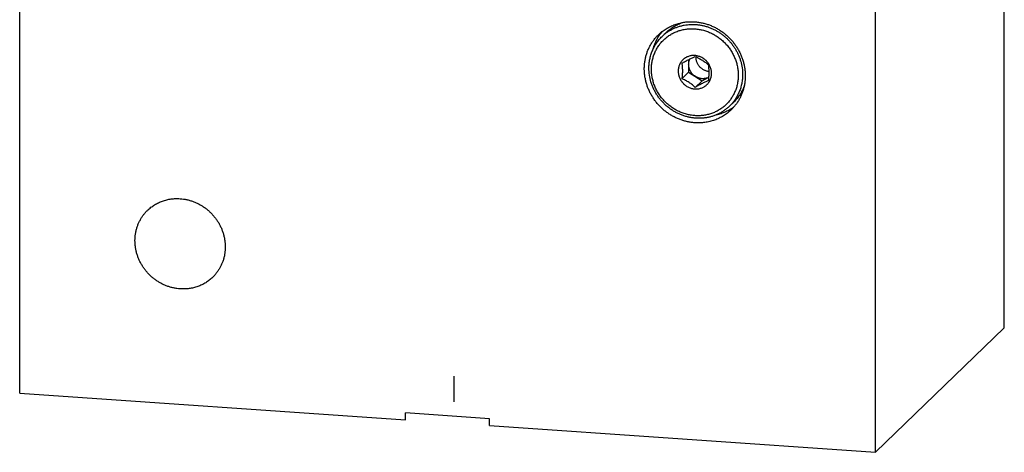
# Model space of a CAD drawing. Units: inches. Extents: x 0.3 to 21.7, y 0.3 to 16.7.
# Drawn here: x 8.8 to 13.2, y 6 to 8 of the extents above; entities that cross this region are included whole.
import ezdxf

# ---------------------------------------------------------------- set-up
doc = ezdxf.new("R2010")
doc.units = ezdxf.units.IN
doc.header["$LTSCALE"] = 1.21
doc.header["$MEASUREMENT"] = 0
doc.layers.get('0').update_dxf_attribs({"linetype": 'CONTINUOUS'})

msp = doc.modelspace()

# ---------------------------------------------------------------- linework, layer by layer
at = {"color": 7, "linetype": 'CONTINUOUS'}
for p, q in [((13.223, 6.5947), (13.223, 10.6999)), ((12.6407, 6.0322), (12.6407, 10.1374)), ((8.777, 6.3001), (8.777, 8.1631)), ((11.6777, 7.9109), (11.6974, 7.9299)), ((11.7977, 7.8067), (11.7977, 7.75)), ((11.7668, 7.7202), (11.7977, 7.75)), ((11.7977, 7.75), (11.8581, 7.7109)), ((11.8272, 7.6811), (11.8581, 7.7109)), ((11.8581, 7.7109), (11.8891, 7.7267)), ((11.982, 7.5959), (12.0017, 7.6149)), ((12.6407, 6.0322), (13.223, 6.5947)), ((8.777, 6.3001), (10.5192, 6.1793)), ((10.8985, 6.1839), (10.5192, 6.2102)), ((10.5192, 6.1793), (10.5192, 6.2102)), ((10.8985, 6.153), (10.8985, 6.1839)), ((10.8985, 6.153), (12.6407, 6.0322))]:
    msp.add_line(p, q, dxfattribs=at)
at = {"color": 4, "linetype": 'CONTINUOUS'}
msp.add_line((10.7378, 6.3767), (10.7378, 6.2607), dxfattribs=at)
at = {"color": 7, "linetype": 'CONTINUOUS'}
for centre, radius, start, end in [((11.8103, 7.7736), 0.191, 125.8988, 134.0032), ((11.8909, 7.8171), 0.0599, 178.3695, 180.0002), ((11.8633, 7.7754), 0.0551, 296.9306, 297.9806)]:
    msp.add_arc(centre, radius, start, end, dxfattribs=at)
for points, knots in [([(11.6615, 7.9189), (11.6641, 7.9214), (11.6696, 7.9264), (11.6781, 7.9334), (11.687, 7.94), (11.6963, 7.9461), (11.7059, 7.9516), (11.7158, 7.9567), (11.7259, 7.9613), (11.7364, 7.9653), (11.747, 7.9687), (11.7578, 7.9716), (11.7688, 7.974), (11.7837, 7.9764), (11.8026, 7.9779), (11.8178, 7.9776), (11.8254, 7.9771)], [0, 0, 0, 0, 0.061653, 0.123329, 0.185052, 0.246842, 0.308721, 0.370711, 0.43283, 0.495097, 0.557527, 0.620135, 0.682933, 0.745933, 0.872526, 1, 1, 1, 1]), ([(11.6974, 7.9299), (11.6999, 7.9324), (11.7053, 7.9373), (11.7136, 7.9441), (11.7224, 7.9504), (11.7315, 7.9562), (11.7409, 7.9616), (11.7539, 7.968), (11.764, 7.972), (11.7709, 7.9742)], [0, 0, 0, 0, 0.124492, 0.249036, 0.373681, 0.498479, 0.623475, 0.748716, 1, 1, 1, 1]), ([(11.6984, 7.9282), (11.7022, 7.931), (11.7102, 7.9364), (11.7227, 7.9434), (11.7358, 7.9496), (11.7493, 7.9548), (11.7609, 7.9583), (11.7703, 7.9606), (11.7798, 7.9625), (11.7919, 7.9643), (11.8066, 7.9654), (11.8214, 7.9655), (11.8362, 7.9646), (11.851, 7.9626), (11.8657, 7.9596), (11.8802, 7.9555), (11.8945, 7.9505), (11.9084, 7.9445), (11.922, 7.9376), (11.9351, 7.9298), (11.9477, 7.9211), (11.9597, 7.9116), (11.9711, 7.9013), (11.9818, 7.8903), (11.9917, 7.8786), (12.0009, 7.8663), (12.0092, 7.8535), (12.0166, 7.8402), (12.0231, 7.8264), (12.0287, 7.8123), (12.0333, 7.7979), (12.0369, 7.7832), (12.0395, 7.7685), (12.041, 7.7536), (12.0414, 7.7437), (12.0414, 7.7387)], [0, 0, 0, 0, 0.029928, 0.059916, 0.089985, 0.120151, 0.15043, 0.165618, 0.180839, 0.21138, 0.242064, 0.272897, 0.30388, 0.335012, 0.366288, 0.397702, 0.429245, 0.460904, 0.492666, 0.524515, 0.556432, 0.588401, 0.6204, 0.652411, 0.684412, 0.716383, 0.748305, 0.78016, 0.81193, 0.843598, 0.875149, 0.906572, 0.937863, 0.969015, 1, 1, 1, 1]), ([(11.8254, 7.9771), (11.831, 7.9767), (11.8393, 7.9758), (11.8504, 7.9741), (11.8614, 7.9719), (11.8751, 7.9684), (11.8912, 7.9631), (11.907, 7.9566), (11.9223, 7.949), (11.9372, 7.9403), (11.9514, 7.9307), (11.9649, 7.92), (11.9777, 7.9085), (11.9897, 7.8961), (12.0009, 7.8829), (12.011, 7.869), (12.0202, 7.8544), (12.0284, 7.8393), (12.0355, 7.8237), (12.0414, 7.8078), (12.0462, 7.7915), (12.0498, 7.7749), (12.0522, 7.7583), (12.0535, 7.7416), (12.0534, 7.7249), (12.0522, 7.7084), (12.0498, 7.692), (12.0461, 7.676), (12.0413, 7.6604), (12.0354, 7.6452), (12.0283, 7.6306), (12.0201, 7.6166), (12.0109, 7.6034), (12.0007, 7.5909), (11.9933, 7.5831), (11.9894, 7.5794)], [0, 0, 0, 0, 0.031145, 0.046778, 0.062448, 0.093893, 0.125475, 0.157183, 0.189001, 0.220913, 0.2529, 0.284941, 0.317015, 0.3491, 0.381175, 0.413217, 0.445204, 0.477118, 0.508937, 0.540647, 0.572232, 0.603679, 0.63498, 0.666128, 0.697118, 0.727953, 0.758634, 0.789169, 0.819567, 0.849842, 0.88001, 0.910088, 0.940098, 0.970061, 1, 1, 1, 1]), ([(11.8254, 7.5212), (11.8199, 7.5216), (11.8115, 7.5225), (11.8005, 7.5242), (11.7895, 7.5264), (11.7758, 7.5299), (11.7596, 7.5352), (11.7439, 7.5417), (11.7285, 7.5493), (11.7137, 7.558), (11.6995, 7.5676), (11.6859, 7.5783), (11.6731, 7.5898), (11.6611, 7.6022), (11.65, 7.6154), (11.6398, 7.6293), (11.6306, 7.6439), (11.6225, 7.659), (11.6154, 7.6745), (11.6095, 7.6905), (11.6047, 7.7068), (11.6011, 7.7234), (11.5986, 7.74), (11.5974, 7.7567), (11.5974, 7.7734), (11.5987, 7.7899), (11.6011, 7.8063), (11.6047, 7.8223), (11.6095, 7.8379), (11.6155, 7.8531), (11.6226, 7.8677), (11.6308, 7.8817), (11.64, 7.8949), (11.6502, 7.9074), (11.6576, 7.9152), (11.6615, 7.9189)], [0, 0, 0, 0, 0.031145, 0.046778, 0.062448, 0.093893, 0.125475, 0.157183, 0.189001, 0.220913, 0.2529, 0.284941, 0.317015, 0.3491, 0.381175, 0.413217, 0.445204, 0.477118, 0.508937, 0.540647, 0.572232, 0.603679, 0.63498, 0.666128, 0.697118, 0.727953, 0.758634, 0.789169, 0.819567, 0.849842, 0.88001, 0.910088, 0.940098, 0.970061, 1, 1, 1, 1]), ([(11.6296, 7.763), (11.6296, 7.7694), (11.6301, 7.779), (11.6317, 7.7916), (11.6338, 7.8041), (11.637, 7.8164), (11.641, 7.8283), (11.6445, 7.837), (11.6484, 7.8456), (11.6527, 7.8539), (11.6574, 7.8619), (11.6626, 7.8697), (11.6681, 7.8772), (11.676, 7.8867), (11.6868, 7.8979), (11.6987, 7.9079), (11.7088, 7.9151), (11.7167, 7.9201), (11.7249, 7.9246), (11.736, 7.9302), (11.7506, 7.9361), (11.7657, 7.9404), (11.778, 7.943), (11.7874, 7.9444), (11.7969, 7.9454), (11.8097, 7.9461), (11.8258, 7.9458), (11.8418, 7.9439), (11.8545, 7.9414), (11.864, 7.9391), (11.8734, 7.9364), (11.8858, 7.9321), (11.9009, 7.9256), (11.9154, 7.9177), (11.9266, 7.9107), (11.9347, 7.9049), (11.9426, 7.8988), (11.9501, 7.8924), (11.9574, 7.8856), (11.9667, 7.8761), (11.9754, 7.866), (11.9833, 7.8553), (11.9888, 7.8471), (11.9939, 7.8386), (11.9987, 7.8299), (12.003, 7.821), (12.0082, 7.8089), (12.0125, 7.7965), (12.016, 7.7839), (12.0181, 7.7743), (12.0197, 7.7647), (12.0213, 7.7519), (12.0218, 7.7422), (12.0218, 7.7358)], [0, 0, 0, 0, 0.031104, 0.046591, 0.062024, 0.092729, 0.108019, 0.123268, 0.138482, 0.153661, 0.168812, 0.183939, 0.199046, 0.214139, 0.244294, 0.274457, 0.289559, 0.30468, 0.319823, 0.334994, 0.365425, 0.396015, 0.411382, 0.426798, 0.442264, 0.457782, 0.488967, 0.520364, 0.536144, 0.551975, 0.567852, 0.583775, 0.615736, 0.647838, 0.663936, 0.680057, 0.696196, 0.712348, 0.728508, 0.744671, 0.77698, 0.793123, 0.809249, 0.825355, 0.841434, 0.857483, 0.873499, 0.905402, 0.921292, 0.937136, 0.952934, 0.968684, 1, 1, 1, 1]), ([(11.6375, 7.8544), (11.6385, 7.858), (11.6407, 7.8652), (11.6445, 7.8758), (11.6488, 7.8861), (11.6536, 7.8962), (11.659, 7.906), (11.6649, 7.9154), (11.6713, 7.9245), (11.6758, 7.9304), (11.6782, 7.9332)], [0, 0, 0, 0, 0.126037, 0.251712, 0.377052, 0.502092, 0.626867, 0.751415, 0.875778, 1, 1, 1, 1]), ([(11.6183, 7.7681), (11.6183, 7.7748), (11.6188, 7.7849), (11.6204, 7.7983), (11.6227, 7.8114), (11.6267, 7.8276), (11.6323, 7.8433), (11.6377, 7.8553), (11.6436, 7.8671), (11.6522, 7.8811), (11.664, 7.8968), (11.673, 7.9064), (11.6777, 7.9109)], [0, 0, 0, 0, 0.127315, 0.190708, 0.253887, 0.379597, 0.504602, 0.566893, 0.629047, 0.752973, 0.87657, 1, 1, 1, 1]), ([(11.901, 7.7442), (11.901, 7.7466), (11.9008, 7.7516), (11.8999, 7.7578), (11.8988, 7.7626), (11.8975, 7.7675), (11.8954, 7.7735), (11.8922, 7.7804), (11.8891, 7.7859), (11.8862, 7.7901), (11.884, 7.7932), (11.8815, 7.7961), (11.879, 7.799), (11.8763, 7.8017), (11.8735, 7.8043), (11.8706, 7.8068), (11.8666, 7.8099), (11.8613, 7.8135), (11.8546, 7.8171), (11.8476, 7.8201), (11.8404, 7.8224), (11.8331, 7.824), (11.8257, 7.8249), (11.8183, 7.825), (11.811, 7.8244), (11.8038, 7.8231), (11.7968, 7.8211), (11.7901, 7.8184), (11.7848, 7.8156), (11.7808, 7.8131), (11.7769, 7.8103), (11.7733, 7.8072), (11.7699, 7.8039), (11.7666, 7.8004), (11.7637, 7.7966), (11.761, 7.7926), (11.7592, 7.7895), (11.7576, 7.7863), (11.7556, 7.782), (11.7539, 7.7774), (11.7526, 7.7728), (11.7515, 7.768), (11.7506, 7.762), (11.7504, 7.7571), (11.7504, 7.7546)], [0, 0, 0, 0, 0.031312, 0.062859, 0.078708, 0.0946, 0.126503, 0.158561, 0.19074, 0.206868, 0.223013, 0.239169, 0.255332, 0.271497, 0.287659, 0.303812, 0.319952, 0.352165, 0.38427, 0.416233, 0.448028, 0.479632, 0.511031, 0.542219, 0.573196, 0.603972, 0.634565, 0.664998, 0.695304, 0.710426, 0.72553, 0.755695, 0.770777, 0.785863, 0.816056, 0.831184, 0.846336, 0.861518, 0.876731, 0.907261, 0.922596, 0.937981, 0.9689, 1, 1, 1, 1]), ([(11.7668, 7.7899), (11.7696, 7.7914), (11.775, 7.7945), (11.7832, 7.7991), (11.7914, 7.8035), (11.7994, 7.8076), (11.807, 7.8114), (11.8142, 7.8148), (11.8208, 7.8178), (11.8251, 7.8197), (11.8272, 7.8206)], [0, 0, 0, 0, 0.138714, 0.277727, 0.415403, 0.549046, 0.675562, 0.792875, 0.900688, 1, 1, 1, 1]), ([(11.7668, 7.7899), (11.7672, 7.7875), (11.7679, 7.7824), (11.7687, 7.7746), (11.7692, 7.7662), (11.7693, 7.7604), (11.7693, 7.7575)], [0, 0, 0, 0, 0.22688, 0.468653, 0.726736, 1, 1, 1, 1]), ([(11.7977, 7.7848), (11.7977, 7.787), (11.7979, 7.7913), (11.7988, 7.7966), (11.7998, 7.8008), (11.8008, 7.8038), (11.8019, 7.8068), (11.8028, 7.8087), (11.8032, 7.8097)], [0, 0, 0, 0, 0.252506, 0.503317, 0.628073, 0.752409, 0.876371, 1, 1, 1, 1]), ([(11.8279, 7.7305), (11.8256, 7.7319), (11.8223, 7.7344), (11.8182, 7.738), (11.8144, 7.7419), (11.81, 7.7471), (11.8064, 7.7529), (11.8039, 7.7577), (11.8022, 7.7614), (11.8008, 7.7652), (11.7997, 7.769), (11.7988, 7.773), (11.7979, 7.7782), (11.7977, 7.7822), (11.7977, 7.7848)], [0, 0, 0, 0, 0.125917, 0.189044, 0.252177, 0.378303, 0.504131, 0.566878, 0.629451, 0.691822, 0.753971, 0.81589, 0.877572, 1, 1, 1, 1]), ([(11.8272, 7.8206), (11.83, 7.8194), (11.8355, 7.8169), (11.8437, 7.8129), (11.8519, 7.8084), (11.8599, 7.8036), (11.8675, 7.7983), (11.8747, 7.7928), (11.8814, 7.7873), (11.8856, 7.7834), (11.8876, 7.7815)], [0, 0, 0, 0, 0.124078, 0.251122, 0.380565, 0.510822, 0.639495, 0.764425, 0.884581, 1, 1, 1, 1]), ([(11.89, 7.7526), (11.8881, 7.7528), (11.8842, 7.7534), (11.8784, 7.7547), (11.8728, 7.7567), (11.8673, 7.7591), (11.8621, 7.7621), (11.8571, 7.7655), (11.8524, 7.7693), (11.8482, 7.7736), (11.8443, 7.7783), (11.8409, 7.7832), (11.8379, 7.7885), (11.8354, 7.7939), (11.8335, 7.7996), (11.8321, 7.8054), (11.8312, 7.8112), (11.831, 7.8151), (11.831, 7.8171)], [0, 0, 0, 0, 0.061524, 0.123438, 0.185711, 0.248301, 0.311152, 0.374201, 0.437378, 0.500608, 0.563816, 0.626926, 0.689867, 0.752562, 0.814961, 0.87704, 0.938757, 1, 1, 1, 1]), ([(11.8901, 7.7491), (11.8901, 7.7521), (11.89, 7.7578), (11.8894, 7.7662), (11.8886, 7.774), (11.888, 7.7791), (11.8876, 7.7815)], [0, 0, 0, 0, 0.273266, 0.531349, 0.773121, 1, 1, 1, 1]), ([(11.982, 7.5959), (11.9784, 7.5924), (11.9708, 7.5856), (11.9587, 7.5765), (11.9459, 7.5683), (11.9347, 7.5623), (11.9255, 7.558), (11.916, 7.5541), (11.9039, 7.5499), (11.889, 7.546), (11.8738, 7.5432), (11.8583, 7.5416), (11.8427, 7.5412), (11.827, 7.5419), (11.8113, 7.5438), (11.7958, 7.5468), (11.7804, 7.551), (11.7652, 7.5562), (11.7505, 7.5626), (11.7362, 7.57), (11.7224, 7.5784), (11.7091, 7.5878), (11.6966, 7.5981), (11.6848, 7.6092), (11.6737, 7.6212), (11.6636, 7.6338), (11.6543, 7.6472), (11.646, 7.6611), (11.6387, 7.6755), (11.6325, 7.6903), (11.6257, 7.7105), (11.6199, 7.7364), (11.6183, 7.7576), (11.6183, 7.7681)], [0, 0, 0, 0, 0.029945, 0.059914, 0.089931, 0.120019, 0.135099, 0.150205, 0.180495, 0.210912, 0.241468, 0.272174, 0.303036, 0.334057, 0.365237, 0.396571, 0.428052, 0.459671, 0.491413, 0.523264, 0.555204, 0.587214, 0.619274, 0.65136, 0.68345, 0.715522, 0.747552, 0.779519, 0.811404, 0.843187, 0.874851, 0.937729, 1, 1, 1, 1]), ([(12.0218, 7.7358), (12.0218, 7.7294), (12.0213, 7.7198), (12.0197, 7.7072), (12.0175, 7.6947), (12.0144, 7.6824), (12.0104, 7.6705), (12.0069, 7.6618), (12.003, 7.6532), (11.9987, 7.6449), (11.994, 7.6369), (11.9888, 7.6291), (11.9833, 7.6216), (11.9754, 7.6121), (11.9646, 7.6009), (11.9527, 7.5909), (11.9425, 7.5837), (11.9347, 7.5787), (11.9265, 7.5741), (11.9154, 7.5686), (11.9008, 7.5627), (11.8857, 7.5584), (11.8733, 7.5558), (11.864, 7.5543), (11.8545, 7.5534), (11.8417, 7.5527), (11.8256, 7.553), (11.8096, 7.5549), (11.7969, 7.5574), (11.7874, 7.5597), (11.778, 7.5624), (11.7656, 7.5667), (11.7505, 7.5732), (11.736, 7.581), (11.7248, 7.5881), (11.7167, 7.5939), (11.7088, 7.5999), (11.7013, 7.6064), (11.694, 7.6132), (11.6847, 7.6227), (11.676, 7.6328), (11.6681, 7.6435), (11.6626, 7.6517), (11.6574, 7.6602), (11.6527, 7.6689), (11.6484, 7.6778), (11.6432, 7.6899), (11.6388, 7.7023), (11.6354, 7.7149), (11.6333, 7.7245), (11.6317, 7.7341), (11.6301, 7.7469), (11.6296, 7.7566), (11.6296, 7.763)], [0, 0, 0, 0, 0.031104, 0.046591, 0.062024, 0.092729, 0.108019, 0.123268, 0.138482, 0.153661, 0.168812, 0.183939, 0.199046, 0.214139, 0.244294, 0.274457, 0.289559, 0.30468, 0.319823, 0.334994, 0.365425, 0.396015, 0.411382, 0.426798, 0.442264, 0.457782, 0.488967, 0.520364, 0.536144, 0.551975, 0.567852, 0.583775, 0.615736, 0.647838, 0.663936, 0.680057, 0.696196, 0.712348, 0.728508, 0.744671, 0.77698, 0.793123, 0.809249, 0.825355, 0.841434, 0.857483, 0.873499, 0.905402, 0.921292, 0.937136, 0.952934, 0.968684, 1, 1, 1, 1]), ([(11.7504, 7.7546), (11.7504, 7.7522), (11.7506, 7.7472), (11.7515, 7.741), (11.7526, 7.7361), (11.7539, 7.7313), (11.756, 7.7253), (11.7592, 7.7184), (11.7623, 7.7129), (11.7652, 7.7087), (11.7674, 7.7056), (11.7699, 7.7027), (11.7724, 7.6998), (11.7751, 7.6971), (11.7779, 7.6945), (11.7808, 7.692), (11.7848, 7.6889), (11.7901, 7.6853), (11.7968, 7.6817), (11.8038, 7.6787), (11.811, 7.6764), (11.8183, 7.6748), (11.8257, 7.6739), (11.8331, 7.6738), (11.8404, 7.6744), (11.8476, 7.6757), (11.8546, 7.6777), (11.8613, 7.6804), (11.8666, 7.6832), (11.8706, 7.6857), (11.8745, 7.6885), (11.8781, 7.6916), (11.8815, 7.6949), (11.8848, 7.6984), (11.8877, 7.7022), (11.8903, 7.7062), (11.8922, 7.7093), (11.8938, 7.7124), (11.8958, 7.7168), (11.8975, 7.7214), (11.8988, 7.726), (11.8999, 7.7308), (11.9008, 7.7368), (11.901, 7.7417), (11.901, 7.7442)], [0, 0, 0, 0, 0.031312, 0.062859, 0.078708, 0.0946, 0.126503, 0.158561, 0.19074, 0.206868, 0.223013, 0.239169, 0.255332, 0.271497, 0.287659, 0.303812, 0.319952, 0.352165, 0.38427, 0.416233, 0.448028, 0.479632, 0.511031, 0.542219, 0.573196, 0.603972, 0.634565, 0.664998, 0.695304, 0.710426, 0.72553, 0.755695, 0.770777, 0.785863, 0.816056, 0.831184, 0.846336, 0.861518, 0.876731, 0.907261, 0.922596, 0.937981, 0.9689, 1, 1, 1, 1]), ([(11.7693, 7.7575), (11.7693, 7.7544), (11.7692, 7.7482), (11.7687, 7.7388), (11.7679, 7.7295), (11.7672, 7.7233), (11.7668, 7.7202)], [0, 0, 0, 0, 0.247474, 0.499122, 0.750729, 1, 1, 1, 1]), ([(11.8876, 7.7118), (11.8879, 7.7149), (11.8886, 7.7211), (11.8894, 7.7304), (11.89, 7.7398), (11.8901, 7.746), (11.8901, 7.7491)], [0, 0, 0, 0, 0.249272, 0.50088, 0.752528, 1, 1, 1, 1]), ([(12.0414, 7.7387), (12.0414, 7.732), (12.0409, 7.7219), (12.0393, 7.7085), (12.037, 7.6953), (12.033, 7.6792), (12.0274, 7.6635), (12.022, 7.6515), (12.0161, 7.6397), (12.0075, 7.6257), (11.9956, 7.61), (11.9867, 7.6004), (11.982, 7.5959)], [0, 0, 0, 0, 0.127315, 0.190708, 0.253887, 0.379597, 0.504602, 0.566893, 0.629047, 0.752973, 0.87657, 1, 1, 1, 1]), ([(11.8272, 7.6811), (11.8252, 7.6831), (11.821, 7.6869), (11.8143, 7.6925), (11.8072, 7.6979), (11.7995, 7.7032), (11.7915, 7.708), (11.7833, 7.7125), (11.7751, 7.7165), (11.7696, 7.719), (11.7668, 7.7202)], [0, 0, 0, 0, 0.115419, 0.235575, 0.360505, 0.489178, 0.619435, 0.748878, 0.875922, 1, 1, 1, 1]), ([(11.8876, 7.7118), (11.8855, 7.7109), (11.8812, 7.7091), (11.8745, 7.7061), (11.8674, 7.7026), (11.8597, 7.6988), (11.8518, 7.6947), (11.8436, 7.6903), (11.8354, 7.6858), (11.8299, 7.6827), (11.8272, 7.6811)], [0, 0, 0, 0, 0.099312, 0.207125, 0.324438, 0.450954, 0.584597, 0.722273, 0.861286, 1, 1, 1, 1]), ([(11.8882, 7.7263), (11.8859, 7.7251), (11.8824, 7.7236), (11.8775, 7.7221), (11.8737, 7.7212), (11.8698, 7.7206), (11.8646, 7.7201), (11.858, 7.7201), (11.8501, 7.7212), (11.8424, 7.7233), (11.8349, 7.7263), (11.8301, 7.729), (11.8279, 7.7305)], [0, 0, 0, 0, 0.121481, 0.182593, 0.243921, 0.305493, 0.367335, 0.491802, 0.617395, 0.744042, 0.871668, 1, 1, 1, 1]), ([(12.0494, 7.6893), (12.0469, 7.6823), (12.0411, 7.6685), (12.032, 7.6522), (12.0236, 7.64), (12.0168, 7.6311), (12.0095, 7.6228), (12.0043, 7.6175), (12.0017, 7.6149)], [0, 0, 0, 0, 0.251386, 0.501561, 0.626359, 0.750996, 0.875525, 1, 1, 1, 1]), ([(11.9894, 7.5794), (11.9868, 7.5768), (11.9813, 7.5719), (11.9728, 7.5649), (11.9639, 7.5583), (11.9546, 7.5522), (11.945, 7.5467), (11.9351, 7.5416), (11.9249, 7.537), (11.9145, 7.533), (11.9039, 7.5296), (11.893, 7.5267), (11.882, 7.5243), (11.8671, 7.5219), (11.8482, 7.5204), (11.833, 7.5207), (11.8254, 7.5212)], [0, 0, 0, 0, 0.061653, 0.123329, 0.185052, 0.246842, 0.308721, 0.370711, 0.43283, 0.495097, 0.557527, 0.620135, 0.682933, 0.745933, 0.872526, 1, 1, 1, 1]), ([(11.9221, 7.5572), (11.9258, 7.5581), (11.9333, 7.56), (11.9443, 7.5634), (11.955, 7.5674), (11.9655, 7.5719), (11.9758, 7.577), (11.9857, 7.5827), (11.9952, 7.5889), (12.0014, 7.5933), (12.0044, 7.5957)], [0, 0, 0, 0, 0.126075, 0.251774, 0.377127, 0.502168, 0.626933, 0.751465, 0.875805, 1, 1, 1, 1]), ([(9.3548, 7.1261), (9.3572, 7.1284), (9.3621, 7.1328), (9.3697, 7.1391), (9.3777, 7.145), (9.386, 7.1504), (9.3945, 7.1554), (9.4034, 7.1599), (9.4125, 7.164), (9.4218, 7.1676), (9.4313, 7.1707), (9.441, 7.1733), (9.4508, 7.1754), (9.4641, 7.1775), (9.481, 7.1789), (9.4946, 7.1786), (9.5014, 7.1781)], [0, 0, 0, 0, 0.061653, 0.123329, 0.185052, 0.246842, 0.308721, 0.370711, 0.43283, 0.495097, 0.557527, 0.620135, 0.682933, 0.745933, 0.872526, 1, 1, 1, 1]), ([(9.5014, 7.1781), (9.5064, 7.1778), (9.5139, 7.177), (9.5237, 7.1754), (9.5336, 7.1735), (9.5458, 7.1704), (9.5602, 7.1656), (9.5743, 7.1598), (9.5881, 7.153), (9.6013, 7.1453), (9.614, 7.1366), (9.6261, 7.1271), (9.6376, 7.1168), (9.6483, 7.1057), (9.6583, 7.0939), (9.6674, 7.0815), (9.6756, 7.0685), (9.6829, 7.055), (9.6892, 7.041), (9.6945, 7.0267), (9.6988, 7.0122), (9.702, 6.9974), (9.7042, 6.9825), (9.7053, 6.9676), (9.7053, 6.9527), (9.7042, 6.9379), (9.702, 6.9233), (9.6988, 6.9089), (9.6944, 6.895), (9.69, 6.8837), (9.6859, 6.8749), (9.6816, 6.8663), (9.6755, 6.8559), (9.6686, 6.846), (9.6627, 6.8384), (9.6564, 6.8311), (9.6515, 6.8259), (9.648, 6.8226)], [0, 0, 0, 0, 0.031144, 0.046777, 0.062447, 0.093892, 0.125474, 0.157181, 0.188999, 0.220911, 0.252897, 0.284937, 0.317011, 0.349096, 0.381171, 0.413212, 0.445199, 0.477112, 0.508932, 0.540641, 0.572226, 0.603673, 0.634973, 0.66612, 0.697111, 0.727945, 0.758625, 0.78916, 0.819558, 0.849833, 0.864932, 0.880006, 0.910084, 0.940093, 0.955081, 0.970061, 1, 1, 1, 1]), ([(9.5014, 6.7705), (9.4964, 6.7709), (9.489, 6.7717), (9.4791, 6.7733), (9.4692, 6.7752), (9.457, 6.7783), (9.4426, 6.7831), (9.4285, 6.7889), (9.4148, 6.7957), (9.4015, 6.8034), (9.3888, 6.8121), (9.3767, 6.8216), (9.3652, 6.8319), (9.3545, 6.843), (9.3446, 6.8548), (9.3355, 6.8672), (9.3273, 6.8802), (9.32, 6.8937), (9.3137, 6.9076), (9.3083, 6.9219), (9.304, 6.9365), (9.3008, 6.9513), (9.2986, 6.9662), (9.2976, 6.9811), (9.2976, 6.996), (9.2987, 7.0108), (9.3008, 7.0254), (9.3041, 7.0397), (9.3084, 7.0537), (9.3128, 7.065), (9.3169, 7.0738), (9.3213, 7.0824), (9.3274, 7.0928), (9.3342, 7.1027), (9.3402, 7.1103), (9.3464, 7.1176), (9.3514, 7.1228), (9.3548, 7.1261)], [0, 0, 0, 0, 0.031144, 0.046777, 0.062447, 0.093892, 0.125474, 0.157181, 0.188999, 0.220911, 0.252897, 0.284937, 0.317011, 0.349096, 0.381171, 0.413212, 0.445199, 0.477112, 0.508932, 0.540641, 0.572226, 0.603673, 0.634973, 0.66612, 0.697111, 0.727945, 0.758625, 0.78916, 0.819558, 0.849833, 0.864932, 0.880006, 0.910084, 0.940093, 0.955081, 0.970061, 1, 1, 1, 1]), ([(9.648, 6.8226), (9.6456, 6.8203), (9.6408, 6.8158), (9.6331, 6.8096), (9.6252, 6.8037), (9.6169, 6.7983), (9.6083, 6.7933), (9.5995, 6.7888), (9.5904, 6.7847), (9.5811, 6.7811), (9.5716, 6.778), (9.5619, 6.7754), (9.552, 6.7733), (9.5387, 6.7712), (9.5218, 6.7698), (9.5082, 6.7701), (9.5014, 6.7705)], [0, 0, 0, 0, 0.061653, 0.123329, 0.185052, 0.246842, 0.308721, 0.370711, 0.43283, 0.495097, 0.557527, 0.620135, 0.682933, 0.745933, 0.872526, 1, 1, 1, 1])]:
    msp.add_open_spline(points, degree=3, knots=knots, dxfattribs=at)

doc.saveas('drawing.dxf')
